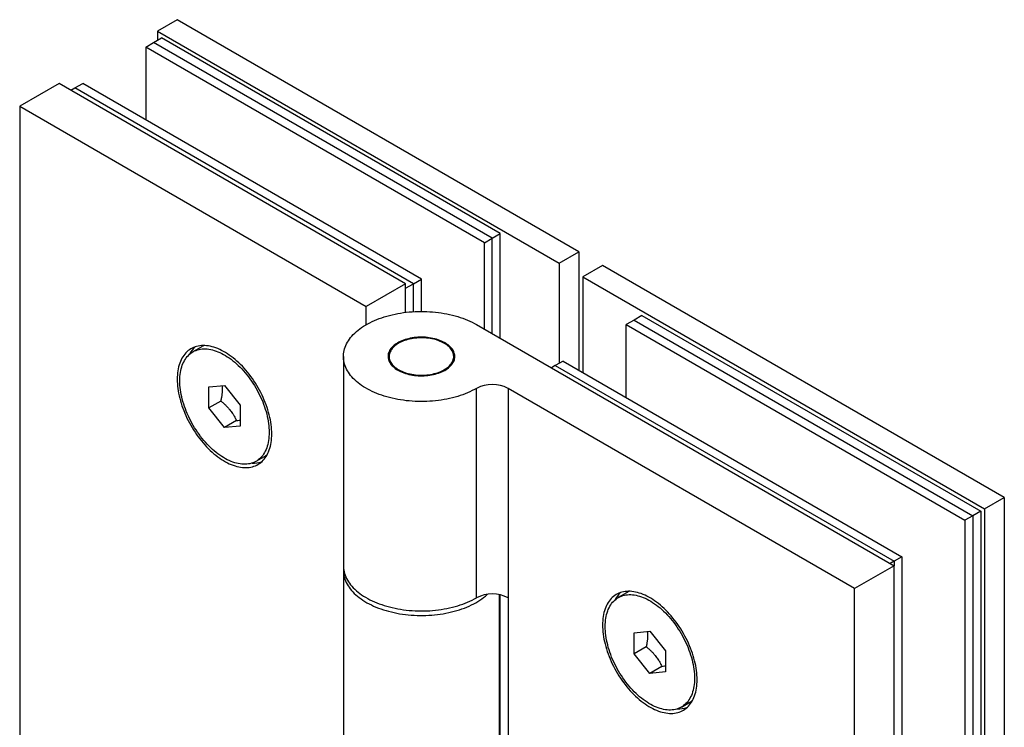
# Model space of a CAD drawing. Units: millimetres. Extents: x 16 to 491, y -38 to 584.
# Drawn here: x 103 to 192, y 204 to 268 of the extents above; entities that cross this region are included whole.
import ezdxf

# ---------------------------------------------------------------- set-up
doc = ezdxf.new("R2010")
doc.units = ezdxf.units.MM

msp = doc.modelspace()

# ---------------------------------------------------------------- linework, layer by layer
at = {"color": 7, "linetype": 'Continuous', "lineweight": 25, "ltscale": 2}
for p, q in [((117.5763, 267.7713), (115.8085, 266.7508)), ((153.6387, 246.9529), (117.5763, 267.7713)), ((115.4549, 265.7302), (116.162, 266.1384)), ((115.8085, 266.7508), (151.8709, 245.9324)), ((115.8085, 266.7508), (115.8085, 265.9343)), ((146.5676, 248.5856), (116.162, 266.1384)), ((114.7478, 265.322), (115.4549, 265.7302)), ((114.7478, 265.322), (114.7478, 258.7907)), ((145.1534, 247.7692), (114.7478, 265.322)), ((145.8605, 248.1774), (115.4549, 265.7302)), ((106.9697, 262.0564), (103.4341, 260.0154)), ((138.0824, 244.0955), (106.9697, 262.0564)), ((108.0304, 261.4441), (108.3839, 261.6482)), ((108.3839, 261.6482), (109.091, 262.0564)), ((138.7895, 244.0954), (108.3839, 261.6482)), ((139.4966, 244.5036), (109.091, 262.0564)), ((103.4341, 260.0154), (103.4341, 186.5267)), ((103.4341, 260.0154), (134.5468, 242.0544)), ((145.8605, 248.1774), (146.5676, 248.5856)), ((146.5676, 239.197), (146.5676, 248.5856)), ((145.1534, 247.7692), (145.8605, 248.1774)), ((145.1534, 240.0134), (145.1534, 247.7692)), ((145.8605, 239.6052), (145.8605, 248.1774)), ((151.8709, 245.9324), (153.6387, 246.9529)), ((153.6387, 246.9529), (153.6387, 236.3395)), ((151.8709, 245.9324), (151.8709, 236.9518)), ((155.76, 245.7283), (153.9923, 244.7078)), ((191.8225, 224.9099), (155.76, 245.7283)), ((138.0824, 244.0955), (134.5468, 242.0544)), ((138.0824, 241.5219), (138.0824, 244.0955)), ((138.0824, 243.6872), (138.7895, 244.0954)), ((138.7895, 244.0954), (139.4966, 244.5036)), ((138.7895, 241.5845), (138.7895, 244.0954)), ((139.4966, 241.6052), (139.4966, 244.5036)), ((153.9923, 244.7078), (190.0547, 223.8894)), ((153.9923, 244.7078), (153.9923, 236.1354)), ((138.0824, 241.5219), (138.0824, 243.6872)), ((134.5468, 240.4216), (134.5468, 242.0544)), ((144.4463, 240.4216), (181.923, 218.7868)), ((158.5884, 240.8298), (157.8813, 240.4216)), ((157.8813, 240.4216), (188.2869, 222.8688)), ((157.8813, 233.8903), (157.8813, 240.4216)), ((159.2956, 241.238), (158.5884, 240.8298)), ((158.5884, 240.8298), (188.994, 223.277)), ((159.2956, 241.238), (189.7011, 223.6852)), ((119.7266, 238.4104), (118.9841, 237.9818)), ((132.4966, 237.5642), (132.4966, 218.7838)), ((136.5966, 237.5642), (136.5966, 237.1208)), ((142.3966, 237.1208), (142.3966, 237.5642)), ((152.2245, 237.1559), (151.5174, 236.7477)), ((152.2245, 237.1559), (182.6301, 219.6032)), ((151.5174, 236.7477), (151.1639, 236.5437)), ((151.5174, 236.7477), (181.923, 219.195)), ((120.4047, 234.8306), (121.8189, 234.957)), ((120.4047, 232.9448), (120.4047, 234.8306)), ((121.8189, 234.957), (123.2331, 233.1978)), ((144.4463, 215.9263), (144.4463, 234.7068)), ((178.3874, 216.7458), (147.2747, 234.7068)), ((147.2747, 234.7068), (147.2747, 215.9263)), ((121.4876, 233.57), (120.4047, 232.9448)), ((121.8189, 231.1856), (120.4047, 232.9448)), ((123.2331, 233.1978), (123.2331, 231.312)), ((122.9018, 231.8107), (121.8189, 231.1856)), ((123.2331, 231.312), (121.8189, 231.1856)), ((124.6537, 228.1608), (125.3961, 228.5894)), ((190.0547, 223.8894), (191.8225, 224.9099)), ((191.8225, 224.9099), (191.8225, 151.4212)), ((189.7011, 223.6852), (188.994, 223.277)), ((189.7011, 223.6852), (189.7011, 151.0131)), ((190.0547, 223.8894), (190.0547, 150.4007)), ((188.994, 223.277), (188.2869, 222.8688)), ((188.2869, 222.8688), (188.2869, 150.1967)), ((188.994, 223.277), (188.994, 150.6049)), ((182.6301, 219.6032), (181.923, 219.195)), ((182.6301, 219.6032), (182.6301, 146.931)), ((132.4966, 218.3755), (132.4966, 183.2642)), ((181.923, 218.7868), (178.3874, 216.7458)), ((181.923, 219.195), (181.5695, 218.9909)), ((181.923, 219.195), (181.923, 218.7868)), ((181.923, 145.2981), (181.923, 218.7868)), ((178.3874, 143.2571), (178.3874, 216.7458)), ((146.4966, 183.2642), (146.4966, 216.2046)), ((146.5676, 184.4888), (146.5676, 216.1899)), ((147.2747, 215.9263), (147.2747, 179.9985)), ((157.9104, 216.3674), (157.1679, 215.9388)), ((158.5884, 212.7875), (160.0027, 212.914)), ((158.5884, 210.9018), (158.5884, 212.7875)), ((160.0027, 212.914), (161.4169, 211.1547)), ((159.6714, 211.527), (158.5884, 210.9018)), ((160.0027, 209.1426), (158.5884, 210.9018)), ((161.4169, 211.1547), (161.4169, 209.269)), ((161.0856, 209.7677), (160.0027, 209.1426)), ((161.4169, 209.269), (160.0027, 209.1426)), ((162.8374, 206.1178), (163.5799, 206.5464))]:
    msp.add_line(p, q, dxfattribs=at)
at = {"color": 7, "linetype": 'Continuous', "lineweight": 25, "ltscale": 2, "flags": 128}
for points in [[(144.4463, 234.7068), (144.2562, 234.6011), (144.0594, 234.4996), (143.8561, 234.4025), (143.6466, 234.3099), (143.4311, 234.222), (143.2101, 234.1387), (142.9839, 234.0604), (142.7526, 233.987), (142.5168, 233.9187), (142.2766, 233.8555), (142.0325, 233.7977), (141.7848, 233.7452), (141.5338, 233.6981), (141.28, 233.6565), (141.0236, 233.6205), (140.765, 233.5901), (140.5046, 233.5653), (140.2428, 233.5462), (139.98, 233.5328), (139.7164, 233.5252), (139.4526, 233.5233), (139.1888, 233.5271), (138.9254, 233.5367), (138.6629, 233.5519), (138.4015, 233.5729), (138.1417, 233.5996), (137.8838, 233.6319), (137.6283, 233.6698), (137.3753, 233.7132), (137.1254, 233.7621), (136.8788, 233.8164), (136.636, 233.876), (136.3973, 233.9409), (136.1629, 234.0109), (135.9333, 234.0859), (135.7087, 234.1659), (135.4895, 234.2508), (135.2761, 234.3403), (135.0686, 234.4344), (134.8674, 234.533), (134.6728, 234.6359), (134.485, 234.7429), (134.3044, 234.8539), (134.1311, 234.9688), (133.9655, 235.0874), (133.8077, 235.2095), (133.658, 235.335), (133.5166, 235.4636), (133.3837, 235.5952), (133.2595, 235.7296), (133.1442, 235.8666), (133.0379, 236.006), (132.9407, 236.1477), (132.8529, 236.2913), (132.7745, 236.4368), (132.7057, 236.5839), (132.6465, 236.7323), (132.5971, 236.8819), (132.5574, 237.0325), (132.5276, 237.1839), (132.5078, 237.3358), (132.4978, 237.488), (132.4978, 237.6404), (132.5078, 237.7926), (132.5276, 237.9445), (132.5574, 238.0959), (132.5971, 238.2465), (132.6465, 238.3961), (132.7057, 238.5445), (132.7745, 238.6916), (132.8529, 238.8371), (132.9407, 238.9807), (133.0379, 239.1223), (133.1442, 239.2618), (133.2595, 239.3988), (133.3837, 239.5332), (133.5166, 239.6648), (133.658, 239.7934), (133.8077, 239.9189), (133.9655, 240.041), (134.1311, 240.1596), (134.3044, 240.2744), (134.485, 240.3855), (134.6728, 240.4925), (134.8674, 240.5954), (135.0686, 240.694), (135.2761, 240.7881), (135.4895, 240.8776), (135.7087, 240.9625), (135.9333, 241.0425), (136.1629, 241.1175), (136.3973, 241.1875), (136.636, 241.2524), (136.8788, 241.312), (137.1254, 241.3663), (137.3753, 241.4152), (137.6283, 241.4586), (137.8838, 241.4965), (138.1417, 241.5288), (138.4015, 241.5555), (138.6629, 241.5765), (138.9254, 241.5917), (139.1888, 241.6013), (139.4526, 241.6051), (139.7164, 241.6032), (139.98, 241.5956), (140.2428, 241.5822), (140.5046, 241.5631), (140.765, 241.5383), (141.0236, 241.5079), (141.28, 241.4719), (141.5338, 241.4303), (141.7848, 241.3832), (142.0325, 241.3307), (142.2766, 241.2729), (142.5168, 241.2097), (142.7526, 241.1414), (142.9839, 241.068), (143.2101, 240.9897), (143.4311, 240.9064), (143.6466, 240.8185), (143.8561, 240.7259), (144.0594, 240.6288), (144.2562, 240.5273), (144.4463, 240.4216)], [(137.3752, 236.3396), (137.501, 236.2711), (137.6333, 236.2068), (137.7719, 236.1471), (137.9162, 236.0921), (138.0657, 236.042), (138.22, 235.997), (138.3785, 235.9571), (138.5408, 235.9226), (138.7062, 235.8935), (138.8742, 235.87), (139.0443, 235.8521), (139.216, 235.8399), (139.3885, 235.8335), (139.5614, 235.8327), (139.7341, 235.8378), (139.906, 235.8485), (140.0765, 235.865), (140.2451, 235.8871), (140.4113, 235.9148), (140.5744, 235.948), (140.7339, 235.9865), (140.8893, 236.0303), (141.04, 236.0791), (141.1857, 236.1329), (141.3257, 236.1915), (141.4597, 236.2546), (141.5871, 236.3221), (141.7076, 236.3937), (141.8207, 236.4691), (141.9262, 236.5483), (142.0235, 236.6307), (142.1125, 236.7163), (142.1927, 236.8048), (142.264, 236.8957), (142.3262, 236.9888), (142.3789, 237.0839), (142.422, 237.1806), (142.4555, 237.2785), (142.4791, 237.3774), (142.4927, 237.4769), (142.4965, 237.5767), (142.4903, 237.6764), (142.4741, 237.7758), (142.448, 237.8745), (142.4122, 237.9721), (142.3666, 238.0684), (142.3115, 238.163), (142.2471, 238.2557), (142.1735, 238.346), (142.091, 238.4337), (141.9999, 238.5186), (141.9005, 238.6002), (141.7932, 238.6785), (141.6781, 238.753), (141.5559, 238.8236), (141.4268, 238.89), (141.2912, 238.952), (141.1498, 239.0094), (141.0028, 239.062), (140.8508, 239.1096), (140.6944, 239.152), (140.5339, 239.1892), (140.37, 239.221), (140.2032, 239.2473), (140.0341, 239.268), (139.8631, 239.2831), (139.691, 239.2924), (139.5182, 239.296), (139.3453, 239.2939), (139.1729, 239.286), (139.0017, 239.2723), (138.832, 239.253), (138.6646, 239.2281), (138.4999, 239.1977), (138.3385, 239.1618), (138.181, 239.1207), (138.0279, 239.0743), (137.8796, 239.023), (137.7367, 238.9668), (137.5997, 238.9059), (137.4689, 238.8406), (137.3449, 238.771), (137.228, 238.6975), (137.1187, 238.6201), (137.0173, 238.5393), (136.9241, 238.4552), (136.8394, 238.3682), (136.7636, 238.2785), (136.6969, 238.1864), (136.6394, 238.0922), (136.5915, 237.9963), (136.5532, 237.899), (136.5246, 237.8006), (136.506, 237.7013), (136.4973, 237.6016), (136.4985, 237.5018), (136.5097, 237.4022), (136.5308, 237.3031), (136.5618, 237.2049), (136.6026, 237.1079), (136.6529, 237.0124), (136.7127, 236.9188), (136.7817, 236.8273), (136.8598, 236.7382), (136.9466, 236.6519), (137.0419, 236.5686), (137.1453, 236.4886), (137.2566, 236.4122), (137.3752, 236.3396)], [(137.446, 238.748), (137.3291, 238.6765), (137.2198, 238.6011), (137.1183, 238.5222), (137.025, 238.44), (136.9402, 238.3547), (136.8643, 238.2668), (136.7974, 238.1764), (136.7398, 238.0839), (136.6917, 237.9896), (136.6533, 237.8938), (136.6247, 237.7969), (136.606, 237.6992), (136.5973, 237.6011), (136.5985, 237.5028), (136.6098, 237.4047), (136.6309, 237.3072), (136.662, 237.2105), (136.7029, 237.1151), (136.7533, 237.0212), (136.8133, 236.9292), (136.8824, 236.8394), (136.9606, 236.7521), (137.0476, 236.6676), (137.1429, 236.5861), (137.2464, 236.5081), (137.3577, 236.4337), (137.4763, 236.3632), (137.6019, 236.2968), (137.734, 236.2348), (137.8722, 236.1773), (138.0159, 236.1247), (138.1648, 236.077), (138.3183, 236.0345), (138.4759, 235.9972), (138.6369, 235.9653), (138.801, 235.9389), (138.9674, 235.9182), (139.1356, 235.9031), (139.3051, 235.8937), (139.4753, 235.8901), (139.6455, 235.8923), (139.8152, 235.9002), (139.9838, 235.9139), (140.1508, 235.9332), (140.3154, 235.9582), (140.4773, 235.9887), (140.6358, 236.0246), (140.7903, 236.0659), (140.9404, 236.1123), (141.0855, 236.1637), (141.2252, 236.22), (141.3588, 236.2809), (141.4861, 236.3462), (141.6065, 236.4157), (141.7196, 236.4891), (141.8251, 236.5663), (141.9225, 236.6469), (142.0116, 236.7307), (142.092, 236.8173), (142.1634, 236.9065), (142.2257, 236.998), (142.2785, 237.0915), (142.3218, 237.1865), (142.3553, 237.2829), (142.379, 237.3802), (142.3927, 237.4782), (142.3965, 237.5765), (142.3902, 237.6747), (142.374, 237.7726), (142.3479, 237.8697), (142.3119, 237.9658), (142.2662, 238.0605), (142.211, 238.1534), (142.1464, 238.2444), (142.0727, 238.333), (141.9901, 238.4189), (141.8989, 238.5019), (141.7994, 238.5817), (141.692, 238.658), (141.5771, 238.7305), (141.4549, 238.799), (141.326, 238.8632), (141.1908, 238.9229), (141.0497, 238.978), (140.9033, 239.0282), (140.7521, 239.0733), (140.5965, 239.1132), (140.4371, 239.1478), (140.2745, 239.177), (140.1092, 239.2005), (139.9418, 239.2185), (139.7729, 239.2307), (139.603, 239.2372), (139.4327, 239.2379), (139.2627, 239.2329), (139.0934, 239.2221), (138.9256, 239.2056), (138.7597, 239.1834), (138.5964, 239.1556), (138.4361, 239.1224), (138.2796, 239.0838), (138.1272, 239.0399), (137.9795, 238.991), (137.8371, 238.9371), (137.7004, 238.8785), (137.5698, 238.8154), (137.446, 238.748)], [(126.0615, 230.6221), (126.058, 230.8239), (126.0474, 231.0296), (126.0298, 231.2386), (126.0052, 231.4506), (125.9736, 231.6654), (125.935, 231.8825), (125.8897, 232.1016), (125.8375, 232.3223), (125.7787, 232.5442), (125.7133, 232.767), (125.6414, 232.9903), (125.5631, 233.2138), (125.4786, 233.437), (125.388, 233.6596), (125.2915, 233.8812), (125.1892, 234.1015), (125.0813, 234.3201), (124.9679, 234.5366), (124.8493, 234.7506), (124.7257, 234.9619), (124.5972, 235.17), (124.4641, 235.3746), (124.3266, 235.5754), (124.185, 235.772), (124.0394, 235.9641), (123.8901, 236.1514), (123.7373, 236.3336), (123.5814, 236.5104), (123.4225, 236.6814), (123.2609, 236.8464), (123.097, 237.0051), (122.9309, 237.1573), (122.763, 237.3027), (122.5935, 237.441), (122.4227, 237.5721), (122.2509, 237.6957), (122.0784, 237.8116), (121.9054, 237.9196), (121.7324, 238.0195), (121.5594, 238.1112), (121.3869, 238.1945), (121.2151, 238.2692), (121.0443, 238.3354), (120.8748, 238.3927), (120.7069, 238.4412), (120.5408, 238.4808), (120.3769, 238.5113), (120.2153, 238.5328), (120.0564, 238.5453), (119.9005, 238.5486), (119.7477, 238.5427), (119.5984, 238.5278), (119.4528, 238.5038), (119.3111, 238.4708), (119.1737, 238.4288), (119.0406, 238.3778), (118.9121, 238.318), (118.7885, 238.2495), (118.6699, 238.1724), (118.5565, 238.0868), (118.4486, 237.9928), (118.3463, 237.8906), (118.2498, 237.7805), (118.1592, 237.6624), (118.0747, 237.5368), (117.9964, 237.4037), (117.9245, 237.2634), (117.8591, 237.1161), (117.8003, 236.9621), (117.7481, 236.8016), (117.7027, 236.6349), (117.6642, 236.4623), (117.6326, 236.284), (117.608, 236.1004), (117.5904, 235.9117), (117.5798, 235.7183), (117.5763, 235.5205), (117.5798, 235.3187), (117.5904, 235.113), (117.608, 234.904), (117.6326, 234.692), (117.6642, 234.4772), (117.7027, 234.2601), (117.7481, 234.041), (117.8003, 233.8203), (117.8591, 233.5984), (117.9245, 233.3756), (117.9964, 233.1523), (118.0747, 232.9288), (118.1592, 232.7056), (118.2498, 232.483), (118.3463, 232.2614), (118.4486, 232.0411), (118.5565, 231.8225), (118.6699, 231.606), (118.7885, 231.392), (118.9121, 231.1807), (119.0406, 230.9726), (119.1737, 230.768), (119.3111, 230.5672), (119.4528, 230.3706), (119.5984, 230.1785), (119.7477, 229.9912), (119.9005, 229.809), (120.0564, 229.6322), (120.2153, 229.4612), (120.3769, 229.2962), (120.5408, 229.1375), (120.7069, 228.9853), (120.8748, 228.8399), (121.0443, 228.7016), (121.2151, 228.5705), (121.3869, 228.4469), (121.5594, 228.331), (121.7324, 228.223), (121.9054, 228.1231), (122.0784, 228.0314), (122.2509, 227.9481), (122.4227, 227.8734), (122.5935, 227.8072), (122.763, 227.7499), (122.9309, 227.7014), (123.097, 227.6618), (123.2609, 227.6313), (123.4225, 227.6098), (123.5814, 227.5973), (123.7373, 227.594), (123.8901, 227.5999), (124.0394, 227.6148), (124.185, 227.6388), (124.3266, 227.6718), (124.4641, 227.7139), (124.5972, 227.7648), (124.7257, 227.8246), (124.8493, 227.8931), (124.9679, 227.9702), (125.0813, 228.0558), (125.1892, 228.1498), (125.2915, 228.252), (125.388, 228.3622), (125.4786, 228.4802), (125.5631, 228.6058), (125.6414, 228.7389), (125.7133, 228.8792), (125.7787, 229.0265), (125.8375, 229.1805), (125.8897, 229.341), (125.935, 229.5077), (125.9736, 229.6803), (126.0052, 229.8586), (126.0298, 230.0422), (126.0474, 230.2309), (126.058, 230.4243), (126.0615, 230.6221)], [(117.8096, 235.3858), (117.8131, 235.5777), (117.8237, 235.7651), (117.8412, 235.9478), (117.8657, 236.1255), (117.8972, 236.2978), (117.9356, 236.4645), (117.9807, 236.6252), (118.0326, 236.7797), (118.0911, 236.9276), (118.1562, 237.0688), (118.2277, 237.203), (118.3055, 237.3299), (118.3895, 237.4494), (118.4795, 237.5612), (118.5753, 237.6651), (118.6768, 237.761), (118.7839, 237.8486), (118.8962, 237.9278), (119.0137, 237.9985), (119.1362, 238.0606), (119.2633, 238.1139), (119.3949, 238.1584), (119.5307, 238.194), (119.6706, 238.2205), (119.8142, 238.2381), (119.9614, 238.2465), (120.1118, 238.2459), (120.2652, 238.2362), (120.4214, 238.2175), (120.58, 238.1897), (120.7407, 238.153), (120.9034, 238.1073), (121.0676, 238.0528), (121.2332, 237.9895), (121.3998, 237.9177), (121.5671, 237.8373), (121.7349, 237.7485), (121.9029, 237.6516), (122.0706, 237.5466), (122.238, 237.4338), (122.4046, 237.3133), (122.5702, 237.1854), (122.7344, 237.0502), (122.8971, 236.9081), (123.0578, 236.7593), (123.2164, 236.6039), (123.3726, 236.4424), (123.526, 236.275), (123.6764, 236.1019), (123.8235, 235.9236), (123.9672, 235.7402), (124.1071, 235.5521), (124.2429, 235.3597), (124.3745, 235.1633), (124.5016, 234.9632), (124.6241, 234.7598), (124.7415, 234.5534), (124.8539, 234.3444), (124.961, 234.1332), (125.0625, 233.9201), (125.1583, 233.7056), (125.2483, 233.4899), (125.3323, 233.2735), (125.4101, 233.0567), (125.4816, 232.84), (125.5466, 232.6237), (125.6052, 232.4081), (125.6571, 232.1937), (125.7022, 231.9809), (125.7406, 231.7699), (125.772, 231.5613), (125.7966, 231.3553), (125.8141, 231.1523), (125.8247, 230.9527), (125.8282, 230.7568), (125.8247, 230.5649), (125.8141, 230.3775), (125.7966, 230.1948), (125.772, 230.0171), (125.7406, 229.8448), (125.7022, 229.6781), (125.6571, 229.5174), (125.6052, 229.3629), (125.5466, 229.215), (125.4816, 229.0738), (125.4101, 228.9396), (125.3323, 228.8127), (125.2483, 228.6932), (125.1583, 228.5814), (125.0625, 228.4775), (124.961, 228.3816), (124.8539, 228.294), (124.7415, 228.2148), (124.6241, 228.1441), (124.5016, 228.082), (124.3745, 228.0287), (124.2429, 227.9842), (124.1071, 227.9486), (123.9672, 227.9221), (123.8235, 227.9045), (123.6764, 227.8961), (123.526, 227.8967), (123.3726, 227.9064), (123.2164, 227.9251), (123.0578, 227.9529), (122.8971, 227.9896), (122.7344, 228.0353), (122.5702, 228.0898), (122.4046, 228.1531), (122.238, 228.2249), (122.0706, 228.3053), (121.9029, 228.3941), (121.7349, 228.491), (121.5671, 228.596), (121.3998, 228.7088), (121.2332, 228.8293), (121.0676, 228.9572), (120.9034, 229.0924), (120.7407, 229.2345), (120.58, 229.3833), (120.4214, 229.5387), (120.2652, 229.7002), (120.1118, 229.8676), (119.9614, 230.0407), (119.8142, 230.219), (119.6706, 230.4024), (119.5307, 230.5905), (119.3949, 230.7829), (119.2633, 230.9793), (119.1362, 231.1794), (119.0137, 231.3828), (118.8962, 231.5892), (118.7839, 231.7982), (118.6768, 232.0094), (118.5753, 232.2225), (118.4795, 232.437), (118.3895, 232.6527), (118.3055, 232.8691), (118.2277, 233.0859), (118.1562, 233.3026), (118.0911, 233.5189), (118.0326, 233.7345), (117.9807, 233.9489), (117.9356, 234.1617), (117.8972, 234.3727), (117.8657, 234.5813), (117.8412, 234.7873), (117.8237, 234.9903), (117.8131, 235.1899), (117.8096, 235.3858)], [(132.4966, 218.7838), (132.4978, 218.7076), (132.5078, 218.5554), (132.5276, 218.4035), (132.5574, 218.2521), (132.5971, 218.1015), (132.6465, 217.9519), (132.7057, 217.8034), (132.7745, 217.6564), (132.8529, 217.5109), (132.9407, 217.3672), (133.0379, 217.2256), (133.1442, 217.0862), (133.2595, 216.9492), (133.3837, 216.8148), (133.5166, 216.6832), (133.658, 216.5546), (133.8077, 216.4291), (133.9655, 216.307), (134.1311, 216.1884), (134.3044, 216.0735), (134.485, 215.9625), (134.6728, 215.8554), (134.8674, 215.7526), (135.0686, 215.654), (135.2761, 215.5599), (135.4895, 215.4703), (135.7087, 215.3855), (135.9333, 215.3055), (136.1629, 215.2304), (136.3973, 215.1604), (136.636, 215.0956), (136.8788, 215.0359), (137.1254, 214.9816), (137.3753, 214.9328), (137.6283, 214.8893), (137.8838, 214.8515), (138.1417, 214.8192), (138.4015, 214.7925), (138.6629, 214.7715), (138.9254, 214.7562), (139.1888, 214.7467), (139.4526, 214.7428), (139.7164, 214.7447), (139.98, 214.7524), (140.2428, 214.7658), (140.5046, 214.7849), (140.765, 214.8096), (141.0236, 214.8401), (141.28, 214.8761), (141.5338, 214.9177), (141.7848, 214.9647), (142.0325, 215.0172), (142.2766, 215.0751), (142.5168, 215.1382), (142.7526, 215.2065), (142.9839, 215.2799), (143.2101, 215.3583), (143.4311, 215.4415), (143.6466, 215.5295), (143.8561, 215.6221), (144.0594, 215.7192), (144.2562, 215.8207), (144.4463, 215.9263)], [(132.5055, 218.5796), (132.5, 218.5024), (132.4967, 218.3501), (132.5033, 218.1978), (132.5199, 218.0458), (132.5464, 217.8942), (132.5827, 217.7433), (132.6289, 217.5934), (132.6849, 217.4445), (132.7505, 217.2969), (132.8257, 217.1509), (132.9104, 217.0066), (133.0044, 216.8643), (133.1077, 216.7241), (133.2201, 216.5863), (133.3414, 216.451), (133.4714, 216.3184), (133.61, 216.1888), (133.7569, 216.0623), (133.912, 215.939), (134.075, 215.8193), (134.2458, 215.7031), (134.424, 215.5908), (134.6094, 215.4824), (134.8018, 215.3781), (135.0008, 215.2781), (135.2062, 215.1825), (135.4177, 215.0914), (135.635, 215.005), (135.8578, 214.9233), (136.0858, 214.8466), (136.3186, 214.7749), (136.556, 214.7083), (136.7975, 214.647), (137.0428, 214.5909), (137.2917, 214.5402), (137.5436, 214.4949), (137.7984, 214.4552), (138.0555, 214.421), (138.3147, 214.3925), (138.5756, 214.3696), (138.8378, 214.3524), (139.1009, 214.3409), (139.3646, 214.3352), (139.6285, 214.3352), (139.8922, 214.3409), (140.1553, 214.3524), (140.4175, 214.3696), (140.6784, 214.3925), (140.9376, 214.421), (141.1948, 214.4552), (141.4495, 214.4949), (141.7015, 214.5402), (141.9503, 214.5909), (142.1957, 214.647), (142.4372, 214.7083), (142.6745, 214.7749), (142.9073, 214.8466), (143.1353, 214.9233), (143.3581, 215.005), (143.5754, 215.0914), (143.7869, 215.1825), (143.9923, 215.2781), (144.1914, 215.3781), (144.3837, 215.4824), (144.5691, 215.5908), (144.7473, 215.7031), (144.9181, 215.8193), (145.0811, 215.939), (145.2362, 216.0623), (145.3832, 216.1888), (145.4376, 216.2384)], [(155.76, 213.4775), (155.7636, 213.2756), (155.7741, 213.07), (155.7918, 212.861), (155.8164, 212.649), (155.848, 212.4342), (155.8865, 212.2171), (155.9319, 211.998), (155.984, 211.7773), (156.0428, 211.5554), (156.1083, 211.3326), (156.1802, 211.1093), (156.2584, 210.8858), (156.3429, 210.6626), (156.4335, 210.44), (156.5301, 210.2183), (156.6324, 209.9981), (156.7403, 209.7795), (156.8536, 209.563), (156.9722, 209.3489), (157.0959, 209.1377), (157.2243, 208.9296), (157.3574, 208.725), (157.4949, 208.5242), (157.6366, 208.3276), (157.7822, 208.1354), (157.9315, 207.9481), (158.0843, 207.766), (158.2402, 207.5892), (158.3991, 207.4182), (158.5606, 207.2532), (158.7246, 207.0944), (158.8907, 206.9423), (159.0586, 206.7969), (159.2281, 206.6585), (159.3989, 206.5275), (159.5707, 206.4039), (159.7432, 206.288), (159.9161, 206.18), (160.0892, 206.0801), (160.2621, 205.9884), (160.4347, 205.9051), (160.6065, 205.8303), (160.7772, 205.7642), (160.9467, 205.7069), (161.1147, 205.6584), (161.2807, 205.6188), (161.4447, 205.5882), (161.6062, 205.5667), (161.7651, 205.5543), (161.9211, 205.551), (162.0738, 205.5568), (162.2231, 205.5718), (162.3687, 205.5958), (162.5104, 205.6288), (162.6479, 205.6708), (162.781, 205.7218), (162.9095, 205.7816), (163.0331, 205.8501), (163.1517, 205.9272), (163.265, 206.0128), (163.373, 206.1068), (163.4753, 206.209), (163.5718, 206.3191), (163.6624, 206.4372), (163.7469, 206.5628), (163.8251, 206.6959), (163.8971, 206.8362), (163.9625, 206.9835), (164.0213, 207.1375), (164.0734, 207.298), (164.1188, 207.4647), (164.1573, 207.6373), (164.1889, 207.8156), (164.2136, 207.9992), (164.2312, 208.1879), (164.2418, 208.3813), (164.2453, 208.5791), (164.2418, 208.7809), (164.2312, 208.9865), (164.2136, 209.1956), (164.1889, 209.4076), (164.1573, 209.6224), (164.1188, 209.8395), (164.0734, 210.0585), (164.0213, 210.2792), (163.9625, 210.5012), (163.8971, 210.724), (163.8251, 210.9473), (163.7469, 211.1708), (163.6624, 211.394), (163.5718, 211.6166), (163.4753, 211.8382), (163.373, 212.0585), (163.265, 212.2771), (163.1517, 212.4936), (163.0331, 212.7076), (162.9095, 212.9189), (162.781, 213.127), (162.6479, 213.3316), (162.5104, 213.5324), (162.3687, 213.729), (162.2231, 213.9211), (162.0738, 214.1084), (161.9211, 214.2906), (161.7651, 214.4673), (161.6062, 214.6384), (161.4447, 214.8034), (161.2807, 214.9621), (161.1147, 215.1143), (160.9467, 215.2597), (160.7772, 215.398), (160.6065, 215.5291), (160.4347, 215.6527), (160.2621, 215.7686), (160.0892, 215.8765), (159.9161, 215.9765), (159.7432, 216.0682), (159.5707, 216.1515), (159.3989, 216.2262), (159.2281, 216.2923), (159.0586, 216.3497), (158.8907, 216.3982), (158.7246, 216.4378), (158.5606, 216.4683), (158.3991, 216.4898), (158.2402, 216.5022), (158.0843, 216.5055), (157.9315, 216.4997), (157.7822, 216.4848), (157.6366, 216.4608), (157.4949, 216.4278), (157.3574, 216.3857), (157.2243, 216.3348), (157.0959, 216.275), (156.9722, 216.2065), (156.8536, 216.1294), (156.7403, 216.0437), (156.6324, 215.9498), (156.5301, 215.8476), (156.4335, 215.7374), (156.3429, 215.6194), (156.2584, 215.4938), (156.1802, 215.3607), (156.1083, 215.2204), (156.0428, 215.0731), (155.984, 214.9191), (155.9319, 214.7586), (155.8865, 214.5919), (155.848, 214.4192), (155.8164, 214.241), (155.7918, 214.0574), (155.7741, 213.8687), (155.7636, 213.6753), (155.76, 213.4775)], [(155.9934, 213.3428), (155.9969, 213.5346), (156.0074, 213.7221), (156.025, 213.9048), (156.0495, 214.0825), (156.081, 214.2548), (156.1193, 214.4215), (156.1645, 214.5822), (156.2164, 214.7366), (156.2749, 214.8846), (156.34, 215.0258), (156.4115, 215.16), (156.4893, 215.2869), (156.5733, 215.4064), (156.6632, 215.5182), (156.7591, 215.6221), (156.8606, 215.7179), (156.9676, 215.8056), (157.08, 215.8848), (157.1975, 215.9555), (157.3199, 216.0176), (157.447, 216.0709), (157.5786, 216.1154), (157.7145, 216.151), (157.8544, 216.1775), (157.998, 216.1951), (158.1452, 216.2035), (158.2956, 216.2029), (158.449, 216.1932), (158.6051, 216.1745), (158.7637, 216.1467), (158.9245, 216.1099), (159.0871, 216.0643), (159.2514, 216.0098), (159.417, 215.9465), (159.5836, 215.8746), (159.7509, 215.7943), (159.9187, 215.7055), (160.0866, 215.6086), (160.2544, 215.5036), (160.4217, 215.3908), (160.5884, 215.2703), (160.7539, 215.1424), (160.9182, 215.0072), (161.0808, 214.8651), (161.2416, 214.7162), (161.4002, 214.5609), (161.5563, 214.3994), (161.7097, 214.232), (161.8602, 214.0589), (162.0073, 213.8805), (162.1509, 213.6972), (162.2908, 213.5091), (162.4267, 213.3167), (162.5583, 213.1203), (162.6854, 212.9202), (162.8078, 212.7168), (162.9253, 212.5104), (163.0377, 212.3014), (163.1447, 212.0902), (163.2462, 211.8771), (163.3421, 211.6626), (163.4321, 211.4469), (163.516, 211.2305), (163.5938, 211.0137), (163.6653, 210.797), (163.7304, 210.5806), (163.7889, 210.3651), (163.8408, 210.1507), (163.886, 209.9379), (163.9243, 209.7269), (163.9558, 209.5183), (163.9803, 209.3123), (163.9979, 209.1093), (164.0084, 208.9097), (164.012, 208.7138), (164.0084, 208.5219), (163.9979, 208.3345), (163.9803, 208.1517), (163.9558, 207.9741), (163.9243, 207.8018), (163.886, 207.6351), (163.8408, 207.4744), (163.7889, 207.3199), (163.7304, 207.172), (163.6653, 207.0308), (163.5938, 206.8966), (163.516, 206.7696), (163.4321, 206.6502), (163.3421, 206.5384), (163.2462, 206.4345), (163.1447, 206.3386), (163.0377, 206.251), (162.9253, 206.1718), (162.8078, 206.101), (162.6854, 206.039), (162.5583, 205.9856), (162.4267, 205.9412), (162.2908, 205.9056), (162.1509, 205.879), (162.0073, 205.8615), (161.8602, 205.853), (161.7097, 205.8537), (161.5563, 205.8633), (161.4002, 205.8821), (161.2416, 205.9099), (161.0808, 205.9466), (160.9182, 205.9923), (160.7539, 206.0468), (160.5884, 206.1101), (160.4217, 206.1819), (160.2544, 206.2623), (160.0866, 206.351), (159.9187, 206.448), (159.7509, 206.553), (159.5836, 206.6658), (159.417, 206.7863), (159.2514, 206.9142), (159.0871, 207.0493), (158.9245, 207.1915), (158.7637, 207.3403), (158.6051, 207.4956), (158.449, 207.6572), (158.2956, 207.8246), (158.1452, 207.9977), (157.998, 208.176), (157.8544, 208.3594), (157.7145, 208.5475), (157.5786, 208.7399), (157.447, 208.9363), (157.3199, 209.1364), (157.1975, 209.3398), (157.08, 209.5462), (156.9676, 209.7552), (156.8606, 209.9664), (156.7591, 210.1794), (156.6632, 210.394), (156.5733, 210.6097), (156.4893, 210.8261), (156.4115, 211.0429), (156.34, 211.2596), (156.2749, 211.4759), (156.2164, 211.6915), (156.1645, 211.9059), (156.1193, 212.1187), (156.081, 212.3296), (156.0495, 212.5383), (156.025, 212.7443), (156.0074, 212.9473), (155.9969, 213.1469), (155.9934, 213.3428)]]:
    msp.add_lwpolyline(points, dxfattribs=at)
at = {"color": 7, "linetype": 'Continuous', "lineweight": 25, "ltscale": 4}
for centre, radius, start, end in [((120.7831, 236.6807), 2.3677, 132.170742, 152.880237), ((120.6798, 236.7578), 1.9078, 110.31544, 119.975637), ((145.8605, 231.9883), 3.0643, 62.515308, 117.484692), ((124.4292, 230.3496), 2.3481, 267.026919, 287.91135), ((124.4421, 230.2407), 1.9071, 300.017323, 309.680848), ((145.8605, 213.2079), 3.0643, 62.515308, 117.484692), ((158.9669, 214.6376), 2.3677, 132.170742, 152.880237), ((158.8635, 214.7148), 1.9078, 110.31544, 119.975637), ((162.6129, 208.3066), 2.3481, 267.026919, 287.91135), ((162.6258, 208.1977), 1.9071, 300.017323, 309.680848)]:
    msp.add_arc(centre, radius, start, end, dxfattribs=at)
at = {"color": 7, "linetype": 'Continuous', "lineweight": 25, "ltscale": 2}
for points, knots in [([(121.593, 234.9368), (121.5961, 234.9114), (121.6083, 234.813), (121.6143, 234.6706), (121.6139, 234.5128), (121.609, 234.3919), (121.6001, 234.2689), (121.5869, 234.1413), (121.5694, 234.0093), (121.5469, 233.8686), (121.52, 233.7222), (121.4984, 233.6207), (121.4876, 233.57)], [0, 0, 0, 0, 0.0624685, 0.2413757, 0.3307756, 0.4201777, 0.5097288, 0.599265, 0.6946954, 0.7902537, 0.8950707, 1, 1, 1, 1]), ([(121.4876, 233.57), (121.5279, 233.5379), (121.6486, 233.4414), (121.8431, 233.2729), (122.0478, 233.0751), (122.2234, 232.8835), (122.3646, 232.7112), (122.4879, 232.5432), (122.5834, 232.3993), (122.6962, 232.2146), (122.8001, 232.0246), (122.8739, 231.8694), (122.9018, 231.8107)], [0, 0, 0, 0, 0.0659841, 0.1979917, 0.3300263, 0.4324921, 0.5349521, 0.6210731, 0.7071991, 0.7645447, 0.9109918, 1, 1, 1, 1]), ([(122.9018, 231.8107), (122.9827, 231.8277), (123.0965, 231.8516), (123.2025, 231.87), (123.2331, 231.8753)], [0, 0, 0, 0, 0.7110392, 1, 1, 1, 1]), ([(159.7767, 212.8938), (159.7799, 212.8683), (159.7921, 212.77), (159.7981, 212.6276), (159.7976, 212.4698), (159.7928, 212.3489), (159.7839, 212.2259), (159.7707, 212.0983), (159.7532, 211.9663), (159.7307, 211.8256), (159.7037, 211.6792), (159.6822, 211.5777), (159.6714, 211.527)], [0, 0, 0, 0, 0.0624685, 0.2413757, 0.3307756, 0.4201777, 0.5097288, 0.599265, 0.6946954, 0.7902537, 0.8950707, 1, 1, 1, 1]), ([(159.6714, 211.527), (159.7116, 211.4948), (159.8324, 211.3984), (160.0269, 211.2299), (160.2315, 211.0321), (160.4072, 210.8405), (160.5484, 210.6682), (160.6717, 210.5002), (160.7672, 210.3563), (160.88, 210.1716), (160.9839, 209.9815), (161.0577, 209.8264), (161.0856, 209.7677)], [0, 0, 0, 0, 0.0659841, 0.1979917, 0.3300263, 0.4324921, 0.5349521, 0.6210731, 0.7071991, 0.7645447, 0.9109918, 1, 1, 1, 1]), ([(161.0856, 209.7677), (161.1665, 209.7847), (161.2803, 209.8085), (161.3863, 209.827), (161.4169, 209.8323)], [0, 0, 0, 0, 0.7110392, 1, 1, 1, 1])]:
    msp.add_open_spline(points, degree=3, knots=knots, dxfattribs=at)

doc.saveas('drawing.dxf')
